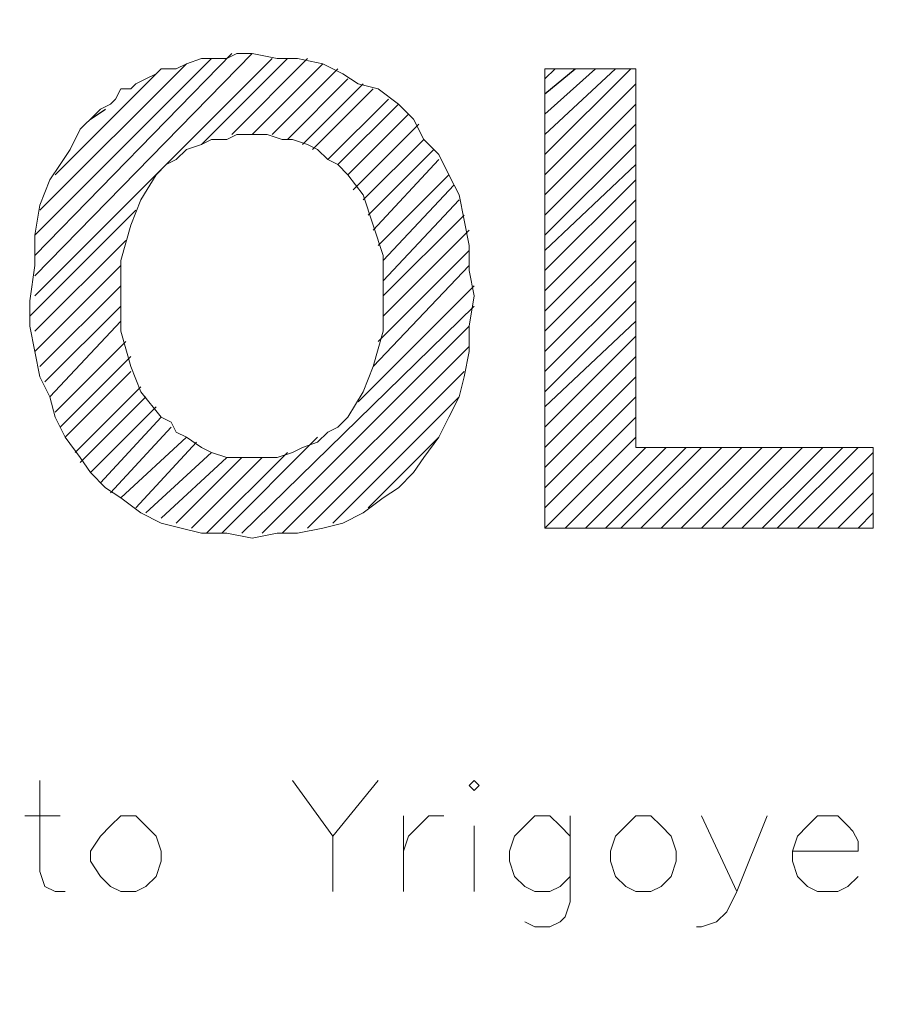
# Model space of a CAD drawing. Units: centimetres. Extents: x -7.4 to 8.8, y -12.8 to 10.9.
# Drawn here: x 5.5 to 6.2, y -9.2 to -8.4 of the extents above; entities that cross this region are included whole.
import ezdxf

# ---------------------------------------------------------------- set-up
doc = ezdxf.new("R2010")
doc.units = ezdxf.units.CM
doc.header["$MEASUREMENT"] = 0
doc.layers.add('FTO-FORMATO', color=7, linetype='Continuous')

msp = doc.modelspace()

# ---------------------------------------------------------------- linework, layer by layer
at = {"layer": 'FTO-FORMATO', "lineweight": 25}
msp.add_open_spline([(-7.43303, -7.1755), (-7.43303, -7.1755), (8.79334, -7.1755), (8.79334, -7.1755), (8.79334, -7.1755), (8.79334, -7.1755), (8.79334, -12.83123), (8.79334, -12.83123), (8.79334, -12.83123), (8.79334, -12.83123), (-7.43303, -12.83123), (-7.43303, -12.83123), (-7.43303, -12.83123), (-7.43303, -12.83123), (-7.43303, -7.1755), (-7.43303, -7.1755)], degree=3, knots=[0, 0, 0, 0, 0.2, 0.2, 0.2, 0.2, 0.4, 0.4, 0.4, 0.4, 0.6, 0.6, 0.6, 0.6, 1, 1, 1, 1], dxfattribs=at)
at = {"layer": 'FTO-FORMATO', "lineweight": 9}
for points, knots in [([(5.50827, -8.60213), (5.50827, -8.60213), (5.5125, -8.5725), (5.5125, -8.5725), (5.5125, -8.5725), (5.5125, -8.5725), (5.5125, -8.5471), (5.5125, -8.5471), (5.5125, -8.5471), (5.5125, -8.5471), (5.51674, -8.5217), (5.51674, -8.5217), (5.51674, -8.5217), (5.51674, -8.5217), (5.5252, -8.50053), (5.5252, -8.50053), (5.5252, -8.50053), (5.5252, -8.50053), (5.53367, -8.48783), (5.53367, -8.48783), (5.53367, -8.48783), (5.53367, -8.48783), (5.54214, -8.47513), (5.54214, -8.47513), (5.54214, -8.47513), (5.54214, -8.47513), (5.5506, -8.4582), (5.5506, -8.4582), (5.5506, -8.4582), (5.5506, -8.4582), (5.5633, -8.4455), (5.5633, -8.4455), (5.5633, -8.4455), (5.5633, -8.4455), (5.56754, -8.44127), (5.56754, -8.44127), (5.56754, -8.44127), (5.56754, -8.44127), (5.576, -8.43703), (5.576, -8.43703), (5.576, -8.43703), (5.576, -8.43703), (5.58024, -8.4328), (5.58024, -8.4328), (5.58024, -8.4328), (5.58024, -8.4328), (5.58447, -8.42433), (5.58447, -8.42433), (5.58447, -8.42433), (5.58447, -8.42433), (5.59294, -8.42433), (5.59294, -8.42433), (5.59294, -8.42433), (5.59294, -8.42433), (5.59717, -8.4201), (5.59717, -8.4201), (5.59717, -8.4201), (5.59717, -8.4201), (5.60564, -8.41587), (5.60564, -8.41587), (5.60564, -8.41587), (5.60564, -8.41587), (5.6141, -8.41163), (5.6141, -8.41163), (5.6141, -8.41163), (5.6141, -8.41163), (5.61834, -8.4074), (5.61834, -8.4074), (5.61834, -8.4074), (5.61834, -8.4074), (5.63104, -8.4074), (5.63104, -8.4074), (5.63104, -8.4074), (5.63104, -8.4074), (5.6395, -8.40317), (5.6395, -8.40317), (5.6395, -8.40317), (5.6395, -8.40317), (5.6522, -8.39893), (5.6522, -8.39893), (5.6522, -8.39893), (5.6522, -8.39893), (5.66067, -8.39893), (5.66067, -8.39893), (5.66067, -8.39893), (5.66067, -8.39893), (5.67337, -8.39893), (5.67337, -8.39893), (5.67337, -8.39893), (5.67337, -8.39893), (5.68184, -8.3947), (5.68184, -8.3947), (5.68184, -8.3947), (5.68184, -8.3947), (5.69454, -8.3947), (5.69454, -8.3947), (5.69454, -8.3947), (5.69454, -8.3947), (5.7157, -8.39893), (5.7157, -8.39893), (5.7157, -8.39893), (5.7157, -8.39893), (5.73264, -8.39893), (5.73264, -8.39893), (5.73264, -8.39893), (5.73264, -8.39893), (5.7538, -8.40317), (5.7538, -8.40317), (5.7538, -8.40317), (5.7538, -8.40317), (5.77074, -8.41163), (5.77074, -8.41163), (5.77074, -8.41163), (5.77074, -8.41163), (5.78344, -8.4201), (5.78344, -8.4201), (5.78344, -8.4201), (5.78344, -8.4201), (5.80037, -8.42433), (5.80037, -8.42433), (5.80037, -8.42433), (5.80037, -8.42433), (5.8173, -8.43703), (5.8173, -8.43703), (5.8173, -8.43703), (5.8173, -8.43703), (5.83, -8.44973), (5.83, -8.44973), (5.83, -8.44973), (5.83, -8.44973), (5.83847, -8.46667), (5.83847, -8.46667), (5.83847, -8.46667), (5.83847, -8.46667), (5.85117, -8.47937), (5.85117, -8.47937), (5.85117, -8.47937), (5.85117, -8.47937), (5.85964, -8.4963), (5.85964, -8.4963), (5.85964, -8.4963), (5.85964, -8.4963), (5.8681, -8.51323), (5.8681, -8.51323), (5.8681, -8.51323), (5.8681, -8.51323), (5.87234, -8.5344), (5.87234, -8.5344), (5.87234, -8.5344), (5.87234, -8.5344), (5.87657, -8.55557), (5.87657, -8.55557), (5.87657, -8.55557), (5.87657, -8.55557), (5.87657, -8.57673), (5.87657, -8.57673), (5.87657, -8.57673), (5.87657, -8.57673), (5.8808, -8.5979), (5.8808, -8.5979), (5.8808, -8.5979), (5.8808, -8.5979), (5.87657, -8.6233), (5.87657, -8.6233), (5.87657, -8.6233), (5.87657, -8.6233), (5.87657, -8.64447), (5.87657, -8.64447), (5.87657, -8.64447), (5.87657, -8.64447), (5.87234, -8.66563), (5.87234, -8.66563), (5.87234, -8.66563), (5.87234, -8.66563), (5.8681, -8.68257), (5.8681, -8.68257), (5.8681, -8.68257), (5.8681, -8.68257), (5.85964, -8.6995), (5.85964, -8.6995), (5.85964, -8.6995), (5.85964, -8.6995), (5.85117, -8.71643), (5.85117, -8.71643), (5.85117, -8.71643), (5.85117, -8.71643), (5.83847, -8.73337), (5.83847, -8.73337), (5.83847, -8.73337), (5.83847, -8.73337), (5.83, -8.74607), (5.83, -8.74607), (5.83, -8.74607), (5.83, -8.74607), (5.8173, -8.75877), (5.8173, -8.75877), (5.8173, -8.75877), (5.8173, -8.75877), (5.8046, -8.76723), (5.8046, -8.76723), (5.8046, -8.76723), (5.8046, -8.76723), (5.78767, -8.77993), (5.78767, -8.77993), (5.78767, -8.77993), (5.78767, -8.77993), (5.77074, -8.7884), (5.77074, -8.7884), (5.77074, -8.7884), (5.77074, -8.7884), (5.7538, -8.79263), (5.7538, -8.79263), (5.7538, -8.79263), (5.7538, -8.79263), (5.73264, -8.79687), (5.73264, -8.79687), (5.73264, -8.79687), (5.73264, -8.79687), (5.7157, -8.79687), (5.7157, -8.79687), (5.7157, -8.79687), (5.7157, -8.79687), (5.69454, -8.8011), (5.69454, -8.8011), (5.69454, -8.8011), (5.69454, -8.8011), (5.67337, -8.79687), (5.67337, -8.79687), (5.67337, -8.79687), (5.67337, -8.79687), (5.6522, -8.79687), (5.6522, -8.79687), (5.6522, -8.79687), (5.6522, -8.79687), (5.63527, -8.79263), (5.63527, -8.79263), (5.63527, -8.79263), (5.63527, -8.79263), (5.61834, -8.7884), (5.61834, -8.7884), (5.61834, -8.7884), (5.61834, -8.7884), (5.6014, -8.77993), (5.6014, -8.77993), (5.6014, -8.77993), (5.6014, -8.77993), (5.58447, -8.76723), (5.58447, -8.76723), (5.58447, -8.76723), (5.58447, -8.76723), (5.57177, -8.75877), (5.57177, -8.75877), (5.57177, -8.75877), (5.57177, -8.75877), (5.55907, -8.74607), (5.55907, -8.74607), (5.55907, -8.74607), (5.55907, -8.74607), (5.5506, -8.73337), (5.5506, -8.73337), (5.5506, -8.73337), (5.5506, -8.73337), (5.5379, -8.71643), (5.5379, -8.71643), (5.5379, -8.71643), (5.5379, -8.71643), (5.52944, -8.6995), (5.52944, -8.6995), (5.52944, -8.6995), (5.52944, -8.6995), (5.5252, -8.68257), (5.5252, -8.68257), (5.5252, -8.68257), (5.5252, -8.68257), (5.51674, -8.66563), (5.51674, -8.66563), (5.51674, -8.66563), (5.51674, -8.66563), (5.5125, -8.64447), (5.5125, -8.64447), (5.5125, -8.64447), (5.5125, -8.64447), (5.50827, -8.6233), (5.50827, -8.6233), (5.50827, -8.6233), (5.50827, -8.6233), (5.50827, -8.60213), (5.50827, -8.60213)], [0, 0, 0, 0, 0.013699, 0.013699, 0.013699, 0.013699, 0.027397, 0.027397, 0.027397, 0.027397, 0.041096, 0.041096, 0.041096, 0.041096, 0.054795, 0.054795, 0.054795, 0.054795, 0.068493, 0.068493, 0.068493, 0.068493, 0.082192, 0.082192, 0.082192, 0.082192, 0.09589, 0.09589, 0.09589, 0.09589, 0.109589, 0.109589, 0.109589, 0.109589, 0.123288, 0.123288, 0.123288, 0.123288, 0.136986, 0.136986, 0.136986, 0.136986, 0.150685, 0.150685, 0.150685, 0.150685, 0.164384, 0.164384, 0.164384, 0.164384, 0.178082, 0.178082, 0.178082, 0.178082, 0.191781, 0.191781, 0.191781, 0.191781, 0.205479, 0.205479, 0.205479, 0.205479, 0.219178, 0.219178, 0.219178, 0.219178, 0.232877, 0.232877, 0.232877, 0.232877, 0.246575, 0.246575, 0.246575, 0.246575, 0.260274, 0.260274, 0.260274, 0.260274, 0.273973, 0.273973, 0.273973, 0.273973, 0.287671, 0.287671, 0.287671, 0.287671, 0.30137, 0.30137, 0.30137, 0.30137, 0.315068, 0.315068, 0.315068, 0.315068, 0.328767, 0.328767, 0.328767, 0.328767, 0.342466, 0.342466, 0.342466, 0.342466, 0.356164, 0.356164, 0.356164, 0.356164, 0.369863, 0.369863, 0.369863, 0.369863, 0.383562, 0.383562, 0.383562, 0.383562, 0.39726, 0.39726, 0.39726, 0.39726, 0.410959, 0.410959, 0.410959, 0.410959, 0.424658, 0.424658, 0.424658, 0.424658, 0.438356, 0.438356, 0.438356, 0.438356, 0.452055, 0.452055, 0.452055, 0.452055, 0.465753, 0.465753, 0.465753, 0.465753, 0.479452, 0.479452, 0.479452, 0.479452, 0.493151, 0.493151, 0.493151, 0.493151, 0.506849, 0.506849, 0.506849, 0.506849, 0.520548, 0.520548, 0.520548, 0.520548, 0.534247, 0.534247, 0.534247, 0.534247, 0.547945, 0.547945, 0.547945, 0.547945, 0.561644, 0.561644, 0.561644, 0.561644, 0.575342, 0.575342, 0.575342, 0.575342, 0.589041, 0.589041, 0.589041, 0.589041, 0.60274, 0.60274, 0.60274, 0.60274, 0.616438, 0.616438, 0.616438, 0.616438, 0.630137, 0.630137, 0.630137, 0.630137, 0.643836, 0.643836, 0.643836, 0.643836, 0.657534, 0.657534, 0.657534, 0.657534, 0.671233, 0.671233, 0.671233, 0.671233, 0.684932, 0.684932, 0.684932, 0.684932, 0.69863, 0.69863, 0.69863, 0.69863, 0.712329, 0.712329, 0.712329, 0.712329, 0.726027, 0.726027, 0.726027, 0.726027, 0.739726, 0.739726, 0.739726, 0.739726, 0.753425, 0.753425, 0.753425, 0.753425, 0.767123, 0.767123, 0.767123, 0.767123, 0.780822, 0.780822, 0.780822, 0.780822, 0.794521, 0.794521, 0.794521, 0.794521, 0.808219, 0.808219, 0.808219, 0.808219, 0.821918, 0.821918, 0.821918, 0.821918, 0.835616, 0.835616, 0.835616, 0.835616, 0.849315, 0.849315, 0.849315, 0.849315, 0.863014, 0.863014, 0.863014, 0.863014, 0.876712, 0.876712, 0.876712, 0.876712, 0.890411, 0.890411, 0.890411, 0.890411, 0.90411, 0.90411, 0.90411, 0.90411, 0.917808, 0.917808, 0.917808, 0.917808, 0.931507, 0.931507, 0.931507, 0.931507, 0.945205, 0.945205, 0.945205, 0.945205, 0.958904, 0.958904, 0.958904, 0.958904, 0.972603, 0.972603, 0.972603, 0.972603, 1, 1, 1, 1]), ([(5.94007, -8.79263), (5.94007, -8.79263), (5.94007, -8.4074), (5.94007, -8.4074), (5.94007, -8.4074), (5.94007, -8.4074), (6.01627, -8.4074), (6.01627, -8.4074), (6.01627, -8.4074), (6.01627, -8.4074), (6.01627, -8.7249), (6.01627, -8.7249), (6.01627, -8.7249), (6.01627, -8.7249), (6.21524, -8.7249), (6.21524, -8.7249), (6.21524, -8.7249), (6.21524, -8.7249), (6.21524, -8.79263), (6.21524, -8.79263), (6.21524, -8.79263), (6.21524, -8.79263), (5.94007, -8.79263), (5.94007, -8.79263)], [0, 0, 0, 0, 0.142857, 0.142857, 0.142857, 0.142857, 0.285714, 0.285714, 0.285714, 0.285714, 0.428571, 0.428571, 0.428571, 0.428571, 0.571429, 0.571429, 0.571429, 0.571429, 0.714286, 0.714286, 0.714286, 0.714286, 1, 1, 1, 1]), ([(5.58447, -8.5979), (5.58447, -8.5979), (5.58447, -8.62753), (5.58447, -8.62753), (5.58447, -8.62753), (5.58447, -8.62753), (5.59294, -8.65717), (5.59294, -8.65717), (5.59294, -8.65717), (5.59294, -8.65717), (5.6014, -8.67833), (5.6014, -8.67833), (5.6014, -8.67833), (5.6014, -8.67833), (5.61834, -8.6995), (5.61834, -8.6995), (5.61834, -8.6995), (5.61834, -8.6995), (5.6268, -8.70373), (5.6268, -8.70373), (5.6268, -8.70373), (5.6268, -8.70373), (5.63104, -8.7122), (5.63104, -8.7122), (5.63104, -8.7122), (5.63104, -8.7122), (5.6395, -8.71643), (5.6395, -8.71643), (5.6395, -8.71643), (5.6395, -8.71643), (5.6522, -8.7249), (5.6522, -8.7249), (5.6522, -8.7249), (5.6522, -8.7249), (5.66067, -8.72913), (5.66067, -8.72913), (5.66067, -8.72913), (5.66067, -8.72913), (5.67337, -8.73337), (5.67337, -8.73337), (5.67337, -8.73337), (5.67337, -8.73337), (5.68184, -8.73337), (5.68184, -8.73337), (5.68184, -8.73337), (5.68184, -8.73337), (5.69454, -8.73337), (5.69454, -8.73337), (5.69454, -8.73337), (5.69454, -8.73337), (5.70724, -8.73337), (5.70724, -8.73337), (5.70724, -8.73337), (5.70724, -8.73337), (5.7157, -8.73337), (5.7157, -8.73337), (5.7157, -8.73337), (5.7157, -8.73337), (5.7284, -8.72913), (5.7284, -8.72913), (5.7284, -8.72913), (5.7284, -8.72913), (5.73687, -8.7249), (5.73687, -8.7249), (5.73687, -8.7249), (5.73687, -8.7249), (5.74957, -8.72067), (5.74957, -8.72067), (5.74957, -8.72067), (5.74957, -8.72067), (5.75804, -8.7122), (5.75804, -8.7122), (5.75804, -8.7122), (5.75804, -8.7122), (5.7665, -8.70797), (5.7665, -8.70797), (5.7665, -8.70797), (5.7665, -8.70797), (5.77497, -8.6995), (5.77497, -8.6995), (5.77497, -8.6995), (5.77497, -8.6995), (5.78767, -8.67833), (5.78767, -8.67833), (5.78767, -8.67833), (5.78767, -8.67833), (5.79614, -8.65717), (5.79614, -8.65717), (5.79614, -8.65717), (5.79614, -8.65717), (5.8046, -8.62753), (5.8046, -8.62753), (5.8046, -8.62753), (5.8046, -8.62753), (5.8046, -8.5979), (5.8046, -8.5979), (5.8046, -8.5979), (5.8046, -8.5979), (5.8046, -8.56403), (5.8046, -8.56403), (5.8046, -8.56403), (5.8046, -8.56403), (5.79614, -8.53863), (5.79614, -8.53863), (5.79614, -8.53863), (5.79614, -8.53863), (5.78767, -8.51323), (5.78767, -8.51323), (5.78767, -8.51323), (5.78767, -8.51323), (5.77497, -8.4963), (5.77497, -8.4963), (5.77497, -8.4963), (5.77497, -8.4963), (5.7665, -8.48783), (5.7665, -8.48783), (5.7665, -8.48783), (5.7665, -8.48783), (5.75804, -8.4836), (5.75804, -8.4836), (5.75804, -8.4836), (5.75804, -8.4836), (5.74957, -8.47513), (5.74957, -8.47513), (5.74957, -8.47513), (5.74957, -8.47513), (5.7411, -8.4709), (5.7411, -8.4709), (5.7411, -8.4709), (5.7411, -8.4709), (5.7284, -8.46667), (5.7284, -8.46667), (5.7284, -8.46667), (5.7284, -8.46667), (5.71994, -8.46667), (5.71994, -8.46667), (5.71994, -8.46667), (5.71994, -8.46667), (5.70724, -8.46243), (5.70724, -8.46243), (5.70724, -8.46243), (5.70724, -8.46243), (5.69454, -8.46243), (5.69454, -8.46243), (5.69454, -8.46243), (5.69454, -8.46243), (5.68184, -8.46243), (5.68184, -8.46243), (5.68184, -8.46243), (5.68184, -8.46243), (5.67337, -8.46667), (5.67337, -8.46667), (5.67337, -8.46667), (5.67337, -8.46667), (5.66067, -8.46667), (5.66067, -8.46667), (5.66067, -8.46667), (5.66067, -8.46667), (5.6522, -8.4709), (5.6522, -8.4709), (5.6522, -8.4709), (5.6522, -8.4709), (5.6395, -8.47513), (5.6395, -8.47513), (5.6395, -8.47513), (5.6395, -8.47513), (5.63104, -8.4836), (5.63104, -8.4836), (5.63104, -8.4836), (5.63104, -8.4836), (5.62257, -8.48783), (5.62257, -8.48783), (5.62257, -8.48783), (5.62257, -8.48783), (5.6141, -8.4963), (5.6141, -8.4963), (5.6141, -8.4963), (5.6141, -8.4963), (5.6014, -8.51747), (5.6014, -8.51747), (5.6014, -8.51747), (5.6014, -8.51747), (5.59294, -8.53863), (5.59294, -8.53863), (5.59294, -8.53863), (5.59294, -8.53863), (5.58447, -8.56827), (5.58447, -8.56827), (5.58447, -8.56827), (5.58447, -8.56827), (5.58447, -8.5979), (5.58447, -8.5979)], [0, 0, 0, 0, 0.020408, 0.020408, 0.020408, 0.020408, 0.040816, 0.040816, 0.040816, 0.040816, 0.061224, 0.061224, 0.061224, 0.061224, 0.081633, 0.081633, 0.081633, 0.081633, 0.102041, 0.102041, 0.102041, 0.102041, 0.122449, 0.122449, 0.122449, 0.122449, 0.142857, 0.142857, 0.142857, 0.142857, 0.163265, 0.163265, 0.163265, 0.163265, 0.183673, 0.183673, 0.183673, 0.183673, 0.204082, 0.204082, 0.204082, 0.204082, 0.22449, 0.22449, 0.22449, 0.22449, 0.244898, 0.244898, 0.244898, 0.244898, 0.265306, 0.265306, 0.265306, 0.265306, 0.285714, 0.285714, 0.285714, 0.285714, 0.306122, 0.306122, 0.306122, 0.306122, 0.326531, 0.326531, 0.326531, 0.326531, 0.346939, 0.346939, 0.346939, 0.346939, 0.367347, 0.367347, 0.367347, 0.367347, 0.387755, 0.387755, 0.387755, 0.387755, 0.408163, 0.408163, 0.408163, 0.408163, 0.428571, 0.428571, 0.428571, 0.428571, 0.44898, 0.44898, 0.44898, 0.44898, 0.469388, 0.469388, 0.469388, 0.469388, 0.489796, 0.489796, 0.489796, 0.489796, 0.510204, 0.510204, 0.510204, 0.510204, 0.530612, 0.530612, 0.530612, 0.530612, 0.55102, 0.55102, 0.55102, 0.55102, 0.571429, 0.571429, 0.571429, 0.571429, 0.591837, 0.591837, 0.591837, 0.591837, 0.612245, 0.612245, 0.612245, 0.612245, 0.632653, 0.632653, 0.632653, 0.632653, 0.653061, 0.653061, 0.653061, 0.653061, 0.673469, 0.673469, 0.673469, 0.673469, 0.693878, 0.693878, 0.693878, 0.693878, 0.714286, 0.714286, 0.714286, 0.714286, 0.734694, 0.734694, 0.734694, 0.734694, 0.755102, 0.755102, 0.755102, 0.755102, 0.77551, 0.77551, 0.77551, 0.77551, 0.795918, 0.795918, 0.795918, 0.795918, 0.816327, 0.816327, 0.816327, 0.816327, 0.836735, 0.836735, 0.836735, 0.836735, 0.857143, 0.857143, 0.857143, 0.857143, 0.877551, 0.877551, 0.877551, 0.877551, 0.897959, 0.897959, 0.897959, 0.897959, 0.918367, 0.918367, 0.918367, 0.918367, 0.938776, 0.938776, 0.938776, 0.938776, 0.959184, 0.959184, 0.959184, 0.959184, 1, 1, 1, 1]), ([(5.51674, -9.0043), (5.51674, -9.0043), (5.51674, -9.0805), (5.51674, -9.0805), (5.51674, -9.0805), (5.51674, -9.0805), (5.52097, -9.0932), (5.52097, -9.0932), (5.52097, -9.0932), (5.52097, -9.0932), (5.52944, -9.09743), (5.52944, -9.09743), (5.52944, -9.09743), (5.52944, -9.09743), (5.5379, -9.09743), (5.5379, -9.09743)], [0, 0, 0, 0, 0.2, 0.2, 0.2, 0.2, 0.4, 0.4, 0.4, 0.4, 0.6, 0.6, 0.6, 0.6, 1, 1, 1, 1]), ([(5.7284, -9.0043), (5.7284, -9.0043), (5.76227, -9.05087), (5.76227, -9.05087), (5.76227, -9.05087), (5.76227, -9.05087), (5.76227, -9.09743), (5.76227, -9.09743)], [0, 0, 0, 0, 0.333333, 0.333333, 0.333333, 0.333333, 1, 1, 1, 1]), ([(5.87657, -9.00853), (5.87657, -9.00853), (5.8808, -9.01277), (5.8808, -9.01277), (5.8808, -9.01277), (5.8808, -9.01277), (5.88504, -9.00853), (5.88504, -9.00853), (5.88504, -9.00853), (5.88504, -9.00853), (5.8808, -9.0043), (5.8808, -9.0043), (5.8808, -9.0043), (5.8808, -9.0043), (5.87657, -9.00853), (5.87657, -9.00853)], [0, 0, 0, 0, 0.2, 0.2, 0.2, 0.2, 0.4, 0.4, 0.4, 0.4, 0.6, 0.6, 0.6, 0.6, 1, 1, 1, 1]), ([(5.58447, -9.03393), (5.58447, -9.03393), (5.576, -9.0424), (5.576, -9.0424), (5.576, -9.0424), (5.576, -9.0424), (5.56754, -9.05087), (5.56754, -9.05087), (5.56754, -9.05087), (5.56754, -9.05087), (5.55907, -9.06357), (5.55907, -9.06357), (5.55907, -9.06357), (5.55907, -9.06357), (5.55907, -9.07203), (5.55907, -9.07203), (5.55907, -9.07203), (5.55907, -9.07203), (5.56754, -9.08473), (5.56754, -9.08473), (5.56754, -9.08473), (5.56754, -9.08473), (5.576, -9.0932), (5.576, -9.0932), (5.576, -9.0932), (5.576, -9.0932), (5.58447, -9.09743), (5.58447, -9.09743), (5.58447, -9.09743), (5.58447, -9.09743), (5.59717, -9.09743), (5.59717, -9.09743), (5.59717, -9.09743), (5.59717, -9.09743), (5.60564, -9.0932), (5.60564, -9.0932), (5.60564, -9.0932), (5.60564, -9.0932), (5.6141, -9.08473), (5.6141, -9.08473), (5.6141, -9.08473), (5.6141, -9.08473), (5.61834, -9.07203), (5.61834, -9.07203), (5.61834, -9.07203), (5.61834, -9.07203), (5.61834, -9.06357), (5.61834, -9.06357), (5.61834, -9.06357), (5.61834, -9.06357), (5.6141, -9.05087), (5.6141, -9.05087), (5.6141, -9.05087), (5.6141, -9.05087), (5.60564, -9.0424), (5.60564, -9.0424), (5.60564, -9.0424), (5.60564, -9.0424), (5.59717, -9.03393), (5.59717, -9.03393), (5.59717, -9.03393), (5.59717, -9.03393), (5.58447, -9.03393), (5.58447, -9.03393)], [0, 0, 0, 0, 0.058824, 0.058824, 0.058824, 0.058824, 0.117647, 0.117647, 0.117647, 0.117647, 0.176471, 0.176471, 0.176471, 0.176471, 0.235294, 0.235294, 0.235294, 0.235294, 0.294118, 0.294118, 0.294118, 0.294118, 0.352941, 0.352941, 0.352941, 0.352941, 0.411765, 0.411765, 0.411765, 0.411765, 0.470588, 0.470588, 0.470588, 0.470588, 0.529412, 0.529412, 0.529412, 0.529412, 0.588235, 0.588235, 0.588235, 0.588235, 0.647059, 0.647059, 0.647059, 0.647059, 0.705882, 0.705882, 0.705882, 0.705882, 0.764706, 0.764706, 0.764706, 0.764706, 0.823529, 0.823529, 0.823529, 0.823529, 0.882353, 0.882353, 0.882353, 0.882353, 1, 1, 1, 1]), ([(5.82154, -9.06357), (5.82154, -9.06357), (5.82577, -9.05087), (5.82577, -9.05087), (5.82577, -9.05087), (5.82577, -9.05087), (5.83424, -9.0424), (5.83424, -9.0424), (5.83424, -9.0424), (5.83424, -9.0424), (5.8427, -9.03393), (5.8427, -9.03393), (5.8427, -9.03393), (5.8427, -9.03393), (5.8554, -9.03393), (5.8554, -9.03393)], [0, 0, 0, 0, 0.2, 0.2, 0.2, 0.2, 0.4, 0.4, 0.4, 0.4, 0.6, 0.6, 0.6, 0.6, 1, 1, 1, 1]), ([(5.96124, -9.05087), (5.96124, -9.05087), (5.95277, -9.0424), (5.95277, -9.0424), (5.95277, -9.0424), (5.95277, -9.0424), (5.9443, -9.03393), (5.9443, -9.03393), (5.9443, -9.03393), (5.9443, -9.03393), (5.9316, -9.03393), (5.9316, -9.03393), (5.9316, -9.03393), (5.9316, -9.03393), (5.92314, -9.0424), (5.92314, -9.0424), (5.92314, -9.0424), (5.92314, -9.0424), (5.91467, -9.05087), (5.91467, -9.05087), (5.91467, -9.05087), (5.91467, -9.05087), (5.91044, -9.06357), (5.91044, -9.06357), (5.91044, -9.06357), (5.91044, -9.06357), (5.91044, -9.07203), (5.91044, -9.07203), (5.91044, -9.07203), (5.91044, -9.07203), (5.91467, -9.08473), (5.91467, -9.08473), (5.91467, -9.08473), (5.91467, -9.08473), (5.92314, -9.0932), (5.92314, -9.0932), (5.92314, -9.0932), (5.92314, -9.0932), (5.9316, -9.09743), (5.9316, -9.09743), (5.9316, -9.09743), (5.9316, -9.09743), (5.9443, -9.09743), (5.9443, -9.09743), (5.9443, -9.09743), (5.9443, -9.09743), (5.95277, -9.0932), (5.95277, -9.0932), (5.95277, -9.0932), (5.95277, -9.0932), (5.96124, -9.08473), (5.96124, -9.08473)], [0, 0, 0, 0, 0.071429, 0.071429, 0.071429, 0.071429, 0.142857, 0.142857, 0.142857, 0.142857, 0.214286, 0.214286, 0.214286, 0.214286, 0.285714, 0.285714, 0.285714, 0.285714, 0.357143, 0.357143, 0.357143, 0.357143, 0.428571, 0.428571, 0.428571, 0.428571, 0.5, 0.5, 0.5, 0.5, 0.571429, 0.571429, 0.571429, 0.571429, 0.642857, 0.642857, 0.642857, 0.642857, 0.714286, 0.714286, 0.714286, 0.714286, 0.785714, 0.785714, 0.785714, 0.785714, 0.857143, 0.857143, 0.857143, 0.857143, 1, 1, 1, 1]), ([(5.96124, -9.03393), (5.96124, -9.03393), (5.96124, -9.1059), (5.96124, -9.1059), (5.96124, -9.1059), (5.96124, -9.1059), (5.957, -9.1186), (5.957, -9.1186), (5.957, -9.1186), (5.957, -9.1186), (5.95277, -9.12283), (5.95277, -9.12283), (5.95277, -9.12283), (5.95277, -9.12283), (5.9443, -9.12707), (5.9443, -9.12707), (5.9443, -9.12707), (5.9443, -9.12707), (5.9316, -9.12707), (5.9316, -9.12707), (5.9316, -9.12707), (5.9316, -9.12707), (5.92314, -9.12283), (5.92314, -9.12283)], [0, 0, 0, 0, 0.142857, 0.142857, 0.142857, 0.142857, 0.285714, 0.285714, 0.285714, 0.285714, 0.428571, 0.428571, 0.428571, 0.428571, 0.571429, 0.571429, 0.571429, 0.571429, 0.714286, 0.714286, 0.714286, 0.714286, 1, 1, 1, 1]), ([(6.01627, -9.03393), (6.01627, -9.03393), (6.0078, -9.0424), (6.0078, -9.0424), (6.0078, -9.0424), (6.0078, -9.0424), (5.99934, -9.05087), (5.99934, -9.05087), (5.99934, -9.05087), (5.99934, -9.05087), (5.9951, -9.06357), (5.9951, -9.06357), (5.9951, -9.06357), (5.9951, -9.06357), (5.9951, -9.07203), (5.9951, -9.07203), (5.9951, -9.07203), (5.9951, -9.07203), (5.99934, -9.08473), (5.99934, -9.08473), (5.99934, -9.08473), (5.99934, -9.08473), (6.0078, -9.0932), (6.0078, -9.0932), (6.0078, -9.0932), (6.0078, -9.0932), (6.01627, -9.09743), (6.01627, -9.09743), (6.01627, -9.09743), (6.01627, -9.09743), (6.02897, -9.09743), (6.02897, -9.09743), (6.02897, -9.09743), (6.02897, -9.09743), (6.03744, -9.0932), (6.03744, -9.0932), (6.03744, -9.0932), (6.03744, -9.0932), (6.0459, -9.08473), (6.0459, -9.08473), (6.0459, -9.08473), (6.0459, -9.08473), (6.05014, -9.07203), (6.05014, -9.07203), (6.05014, -9.07203), (6.05014, -9.07203), (6.05014, -9.06357), (6.05014, -9.06357), (6.05014, -9.06357), (6.05014, -9.06357), (6.0459, -9.05087), (6.0459, -9.05087), (6.0459, -9.05087), (6.0459, -9.05087), (6.03744, -9.0424), (6.03744, -9.0424), (6.03744, -9.0424), (6.03744, -9.0424), (6.02897, -9.03393), (6.02897, -9.03393), (6.02897, -9.03393), (6.02897, -9.03393), (6.01627, -9.03393), (6.01627, -9.03393)], [0, 0, 0, 0, 0.058824, 0.058824, 0.058824, 0.058824, 0.117647, 0.117647, 0.117647, 0.117647, 0.176471, 0.176471, 0.176471, 0.176471, 0.235294, 0.235294, 0.235294, 0.235294, 0.294118, 0.294118, 0.294118, 0.294118, 0.352941, 0.352941, 0.352941, 0.352941, 0.411765, 0.411765, 0.411765, 0.411765, 0.470588, 0.470588, 0.470588, 0.470588, 0.529412, 0.529412, 0.529412, 0.529412, 0.588235, 0.588235, 0.588235, 0.588235, 0.647059, 0.647059, 0.647059, 0.647059, 0.705882, 0.705882, 0.705882, 0.705882, 0.764706, 0.764706, 0.764706, 0.764706, 0.823529, 0.823529, 0.823529, 0.823529, 0.882353, 0.882353, 0.882353, 0.882353, 1, 1, 1, 1]), ([(6.0713, -9.03393), (6.0713, -9.03393), (6.10094, -9.09743), (6.10094, -9.09743), (6.10094, -9.09743), (6.10094, -9.09743), (6.12634, -9.03393), (6.12634, -9.03393)], [0, 0, 0, 0, 0.333333, 0.333333, 0.333333, 0.333333, 1, 1, 1, 1]), ([(6.1475, -9.06357), (6.1475, -9.06357), (6.20254, -9.06357), (6.20254, -9.06357), (6.20254, -9.06357), (6.20254, -9.06357), (6.20254, -9.0551), (6.20254, -9.0551), (6.20254, -9.0551), (6.20254, -9.0551), (6.1983, -9.04663), (6.1983, -9.04663), (6.1983, -9.04663), (6.1983, -9.04663), (6.19407, -9.0424), (6.19407, -9.0424), (6.19407, -9.0424), (6.19407, -9.0424), (6.1856, -9.03393), (6.1856, -9.03393), (6.1856, -9.03393), (6.1856, -9.03393), (6.16867, -9.03393), (6.16867, -9.03393), (6.16867, -9.03393), (6.16867, -9.03393), (6.1602, -9.0424), (6.1602, -9.0424), (6.1602, -9.0424), (6.1602, -9.0424), (6.15174, -9.05087), (6.15174, -9.05087), (6.15174, -9.05087), (6.15174, -9.05087), (6.1475, -9.06357), (6.1475, -9.06357), (6.1475, -9.06357), (6.1475, -9.06357), (6.1475, -9.07203), (6.1475, -9.07203), (6.1475, -9.07203), (6.1475, -9.07203), (6.15174, -9.08473), (6.15174, -9.08473), (6.15174, -9.08473), (6.15174, -9.08473), (6.1602, -9.0932), (6.1602, -9.0932), (6.1602, -9.0932), (6.1602, -9.0932), (6.16867, -9.09743), (6.16867, -9.09743), (6.16867, -9.09743), (6.16867, -9.09743), (6.1856, -9.09743), (6.1856, -9.09743), (6.1856, -9.09743), (6.1856, -9.09743), (6.19407, -9.0932), (6.19407, -9.0932), (6.19407, -9.0932), (6.19407, -9.0932), (6.20254, -9.08473), (6.20254, -9.08473)], [0, 0, 0, 0, 0.058824, 0.058824, 0.058824, 0.058824, 0.117647, 0.117647, 0.117647, 0.117647, 0.176471, 0.176471, 0.176471, 0.176471, 0.235294, 0.235294, 0.235294, 0.235294, 0.294118, 0.294118, 0.294118, 0.294118, 0.352941, 0.352941, 0.352941, 0.352941, 0.411765, 0.411765, 0.411765, 0.411765, 0.470588, 0.470588, 0.470588, 0.470588, 0.529412, 0.529412, 0.529412, 0.529412, 0.588235, 0.588235, 0.588235, 0.588235, 0.647059, 0.647059, 0.647059, 0.647059, 0.705882, 0.705882, 0.705882, 0.705882, 0.764706, 0.764706, 0.764706, 0.764706, 0.823529, 0.823529, 0.823529, 0.823529, 0.882353, 0.882353, 0.882353, 0.882353, 1, 1, 1, 1]), ([(6.10094, -9.09743), (6.10094, -9.09743), (6.09247, -9.11437), (6.09247, -9.11437), (6.09247, -9.11437), (6.09247, -9.11437), (6.084, -9.12283), (6.084, -9.12283), (6.084, -9.12283), (6.084, -9.12283), (6.0713, -9.12707), (6.0713, -9.12707), (6.0713, -9.12707), (6.0713, -9.12707), (6.06707, -9.12707), (6.06707, -9.12707)], [0, 0, 0, 0, 0.2, 0.2, 0.2, 0.2, 0.4, 0.4, 0.4, 0.4, 0.6, 0.6, 0.6, 0.6, 1, 1, 1, 1])]:
    msp.add_open_spline(points, degree=3, knots=knots, dxfattribs=at)
at = {"layer": 'FTO-FORMATO', "lineweight": 30}
for points in [[(5.5125, -8.58097), (5.5125, -8.58097), (5.69454, -8.3947), (5.69454, -8.3947)], [(5.5125, -8.56403), (5.5125, -8.56403), (5.6776, -8.3947), (5.6776, -8.3947)], [(5.5125, -8.5979), (5.5125, -8.5979), (5.71147, -8.39893), (5.71147, -8.39893)], [(5.5125, -8.5471), (5.5125, -8.5471), (5.66067, -8.39893), (5.66067, -8.39893)], [(5.51674, -8.52593), (5.51674, -8.52593), (5.6395, -8.40317), (5.6395, -8.40317)], [(5.6522, -8.4709), (5.6522, -8.4709), (5.72417, -8.39893), (5.72417, -8.39893)], [(5.6776, -8.46243), (5.6776, -8.46243), (5.7411, -8.39893), (5.7411, -8.39893)], [(5.69454, -8.46243), (5.69454, -8.46243), (5.7538, -8.40317), (5.7538, -8.40317)], [(5.52944, -8.4963), (5.52944, -8.4963), (5.6141, -8.41163), (5.6141, -8.41163)], [(5.71147, -8.46243), (5.71147, -8.46243), (5.7665, -8.4074), (5.7665, -8.4074)], [(5.94007, -8.47937), (5.94007, -8.47937), (6.01204, -8.4074), (6.01204, -8.4074)], [(5.94007, -8.46243), (5.94007, -8.46243), (5.99934, -8.4074), (5.99934, -8.4074)], [(5.94007, -8.4455), (5.94007, -8.4455), (5.9824, -8.4074), (5.9824, -8.4074)], [(5.94007, -8.42857), (5.94007, -8.42857), (5.96547, -8.4074), (5.96547, -8.4074)], [(5.94007, -8.41587), (5.94007, -8.41587), (5.94854, -8.4074), (5.94854, -8.4074)], [(5.72417, -8.46667), (5.72417, -8.46667), (5.77497, -8.41587), (5.77497, -8.41587)], [(5.73687, -8.4709), (5.73687, -8.4709), (5.78767, -8.4201), (5.78767, -8.4201)], [(5.94007, -8.4963), (5.94007, -8.4963), (6.01627, -8.4201), (6.01627, -8.4201)], [(5.74534, -8.47513), (5.74534, -8.47513), (5.79614, -8.42433), (5.79614, -8.42433)], [(5.75804, -8.4836), (5.75804, -8.4836), (5.80884, -8.4328), (5.80884, -8.4328)], [(5.7665, -8.48783), (5.7665, -8.48783), (5.8173, -8.43703), (5.8173, -8.43703)], [(5.94007, -8.51323), (5.94007, -8.51323), (6.01627, -8.43703), (6.01627, -8.43703)], [(5.55907, -8.44973), (5.55907, -8.44973), (5.57177, -8.44127), (5.57177, -8.44127)], [(5.77497, -8.4963), (5.77497, -8.4963), (5.82577, -8.4455), (5.82577, -8.4455)], [(5.7792, -8.509), (5.7792, -8.509), (5.83424, -8.45397), (5.83424, -8.45397)], [(5.94007, -8.53017), (5.94007, -8.53017), (6.01627, -8.45397), (6.01627, -8.45397)], [(5.78767, -8.51747), (5.78767, -8.51747), (5.83847, -8.46667), (5.83847, -8.46667)], [(5.94007, -8.5471), (5.94007, -8.5471), (6.01627, -8.4709), (6.01627, -8.4709)], [(5.7919, -8.53017), (5.7919, -8.53017), (5.84694, -8.47513), (5.84694, -8.47513)], [(5.79614, -8.54287), (5.79614, -8.54287), (5.85117, -8.4836), (5.85117, -8.4836)], [(5.94007, -8.5598), (5.94007, -8.5598), (6.01627, -8.48783), (6.01627, -8.48783)], [(5.80037, -8.55557), (5.80037, -8.55557), (5.85964, -8.4963), (5.85964, -8.4963)], [(5.94007, -8.57673), (5.94007, -8.57673), (6.01627, -8.50053), (6.01627, -8.50053)], [(5.8046, -8.56827), (5.8046, -8.56827), (5.86387, -8.50477), (5.86387, -8.50477)], [(5.8046, -8.5852), (5.8046, -8.5852), (5.8681, -8.51747), (5.8681, -8.51747)], [(5.94007, -8.59367), (5.94007, -8.59367), (6.01627, -8.51747), (6.01627, -8.51747)], [(5.50827, -8.61483), (5.50827, -8.61483), (5.59717, -8.52593), (5.59717, -8.52593)], [(5.8046, -8.5979), (5.8046, -8.5979), (5.87234, -8.53017), (5.87234, -8.53017)], [(5.94007, -8.6106), (5.94007, -8.6106), (6.01627, -8.5344), (6.01627, -8.5344)], [(5.8046, -8.61483), (5.8046, -8.61483), (5.87657, -8.54287), (5.87657, -8.54287)], [(5.5125, -8.62753), (5.5125, -8.62753), (5.5887, -8.55133), (5.5887, -8.55133)], [(5.94007, -8.62753), (5.94007, -8.62753), (6.01627, -8.55133), (6.01627, -8.55133)], [(5.80037, -8.636), (5.80037, -8.636), (5.87657, -8.5598), (5.87657, -8.5598)], [(5.94007, -8.64447), (5.94007, -8.64447), (6.01627, -8.56827), (6.01627, -8.56827)], [(5.5125, -8.64447), (5.5125, -8.64447), (5.58447, -8.5725), (5.58447, -8.5725)], [(5.79614, -8.65717), (5.79614, -8.65717), (5.87657, -8.5725), (5.87657, -8.5725)], [(5.94007, -8.6614), (5.94007, -8.6614), (6.01627, -8.5852), (6.01627, -8.5852)], [(5.51674, -8.65717), (5.51674, -8.65717), (5.58447, -8.58943), (5.58447, -8.58943)], [(5.78344, -8.6868), (5.78344, -8.6868), (5.8808, -8.58943), (5.8808, -8.58943)], [(5.94007, -8.67833), (5.94007, -8.67833), (6.01627, -8.60213), (6.01627, -8.60213)], [(5.52097, -8.66987), (5.52097, -8.66987), (5.58447, -8.60637), (5.58447, -8.60637)], [(5.68607, -8.79687), (5.68607, -8.79687), (5.8808, -8.60637), (5.8808, -8.60637)], [(5.5252, -8.68257), (5.5252, -8.68257), (5.58447, -8.61907), (5.58447, -8.61907)], [(5.94007, -8.69103), (5.94007, -8.69103), (6.01627, -8.61907), (6.01627, -8.61907)], [(5.703, -8.79687), (5.703, -8.79687), (5.87657, -8.6233), (5.87657, -8.6233)], [(5.52944, -8.69527), (5.52944, -8.69527), (5.5887, -8.636), (5.5887, -8.636)], [(5.94007, -8.70797), (5.94007, -8.70797), (6.01627, -8.63177), (6.01627, -8.63177)], [(5.71994, -8.79687), (5.71994, -8.79687), (5.87657, -8.64023), (5.87657, -8.64023)], [(5.53367, -8.70797), (5.53367, -8.70797), (5.59294, -8.6487), (5.59294, -8.6487)], [(5.94007, -8.7249), (5.94007, -8.7249), (6.01627, -8.6487), (6.01627, -8.6487)], [(5.5379, -8.71643), (5.5379, -8.71643), (5.59294, -8.6614), (5.59294, -8.6614)], [(5.7411, -8.79263), (5.7411, -8.79263), (5.87234, -8.6614), (5.87234, -8.6614)], [(5.94007, -8.74183), (5.94007, -8.74183), (6.01627, -8.66563), (6.01627, -8.66563)], [(5.54637, -8.72913), (5.54637, -8.72913), (5.6014, -8.6741), (5.6014, -8.6741)], [(5.5506, -8.7376), (5.5506, -8.7376), (5.60564, -8.68257), (5.60564, -8.68257)], [(5.76227, -8.7884), (5.76227, -8.7884), (5.8681, -8.68257), (5.8681, -8.68257)], [(5.94007, -8.75877), (5.94007, -8.75877), (6.01627, -8.68257), (6.01627, -8.68257)], [(5.55907, -8.74607), (5.55907, -8.74607), (5.6141, -8.69103), (5.6141, -8.69103)], [(5.56754, -8.75453), (5.56754, -8.75453), (5.61834, -8.6995), (5.61834, -8.6995)], [(5.94007, -8.7757), (5.94007, -8.7757), (6.01627, -8.6995), (6.01627, -8.6995)], [(5.576, -8.763), (5.576, -8.763), (5.6268, -8.70797), (5.6268, -8.70797)], [(5.58447, -8.76723), (5.58447, -8.76723), (5.6395, -8.71643), (5.6395, -8.71643)], [(5.66914, -8.79687), (5.66914, -8.79687), (5.74957, -8.71643), (5.74957, -8.71643)], [(5.7919, -8.7757), (5.7919, -8.7757), (5.85117, -8.71643), (5.85117, -8.71643)], [(5.94007, -8.79263), (5.94007, -8.79263), (6.01627, -8.71643), (6.01627, -8.71643)], [(5.59717, -8.7757), (5.59717, -8.7757), (5.64797, -8.72067), (5.64797, -8.72067)], [(5.957, -8.79263), (5.957, -8.79263), (6.02474, -8.7249), (6.02474, -8.7249)], [(5.97394, -8.79263), (5.97394, -8.79263), (6.04167, -8.7249), (6.04167, -8.7249)], [(5.99087, -8.79263), (5.99087, -8.79263), (6.0586, -8.7249), (6.0586, -8.7249)], [(6.00357, -8.79263), (6.00357, -8.79263), (6.0713, -8.7249), (6.0713, -8.7249)], [(6.0205, -8.79263), (6.0205, -8.79263), (6.08824, -8.7249), (6.08824, -8.7249)], [(6.03744, -8.79263), (6.03744, -8.79263), (6.10517, -8.7249), (6.10517, -8.7249)], [(6.05437, -8.79263), (6.05437, -8.79263), (6.1221, -8.7249), (6.1221, -8.7249)], [(6.0713, -8.79263), (6.0713, -8.79263), (6.13904, -8.7249), (6.13904, -8.7249)], [(6.08824, -8.79263), (6.08824, -8.79263), (6.15597, -8.7249), (6.15597, -8.7249)], [(6.10517, -8.79263), (6.10517, -8.79263), (6.1729, -8.7249), (6.1729, -8.7249)], [(6.1221, -8.79263), (6.1221, -8.79263), (6.18984, -8.7249), (6.18984, -8.7249)], [(6.1348, -8.79263), (6.1348, -8.79263), (6.20254, -8.7249), (6.20254, -8.7249)], [(5.60564, -8.77993), (5.60564, -8.77993), (5.66067, -8.72913), (5.66067, -8.72913)], [(5.61834, -8.78417), (5.61834, -8.78417), (5.67337, -8.73337), (5.67337, -8.73337)], [(5.63104, -8.7884), (5.63104, -8.7884), (5.68607, -8.73337), (5.68607, -8.73337)], [(5.64374, -8.79263), (5.64374, -8.79263), (5.703, -8.73337), (5.703, -8.73337)], [(5.65644, -8.79687), (5.65644, -8.79687), (5.72417, -8.72913), (5.72417, -8.72913)], [(6.15174, -8.79263), (6.15174, -8.79263), (6.21524, -8.72913), (6.21524, -8.72913)], [(6.16867, -8.79263), (6.16867, -8.79263), (6.21524, -8.74607), (6.21524, -8.74607)], [(6.1856, -8.79263), (6.1856, -8.79263), (6.21524, -8.763), (6.21524, -8.763)], [(6.20254, -8.79263), (6.20254, -8.79263), (6.21524, -8.77993), (6.21524, -8.77993)]]:
    msp.add_open_spline(points, degree=3, dxfattribs=at)
at = {"layer": 'FTO-FORMATO', "lineweight": 9}
for points in [[(5.80037, -9.0043), (5.80037, -9.0043), (5.76227, -9.05087), (5.76227, -9.05087)], [(5.50404, -9.03393), (5.50404, -9.03393), (5.53367, -9.03393), (5.53367, -9.03393)], [(5.82154, -9.03393), (5.82154, -9.03393), (5.82154, -9.09743), (5.82154, -9.09743)], [(5.8808, -9.0424), (5.8808, -9.0424), (5.8808, -9.09743), (5.8808, -9.09743)]]:
    msp.add_open_spline(points, degree=3, dxfattribs=at)

doc.saveas('drawing.dxf')
